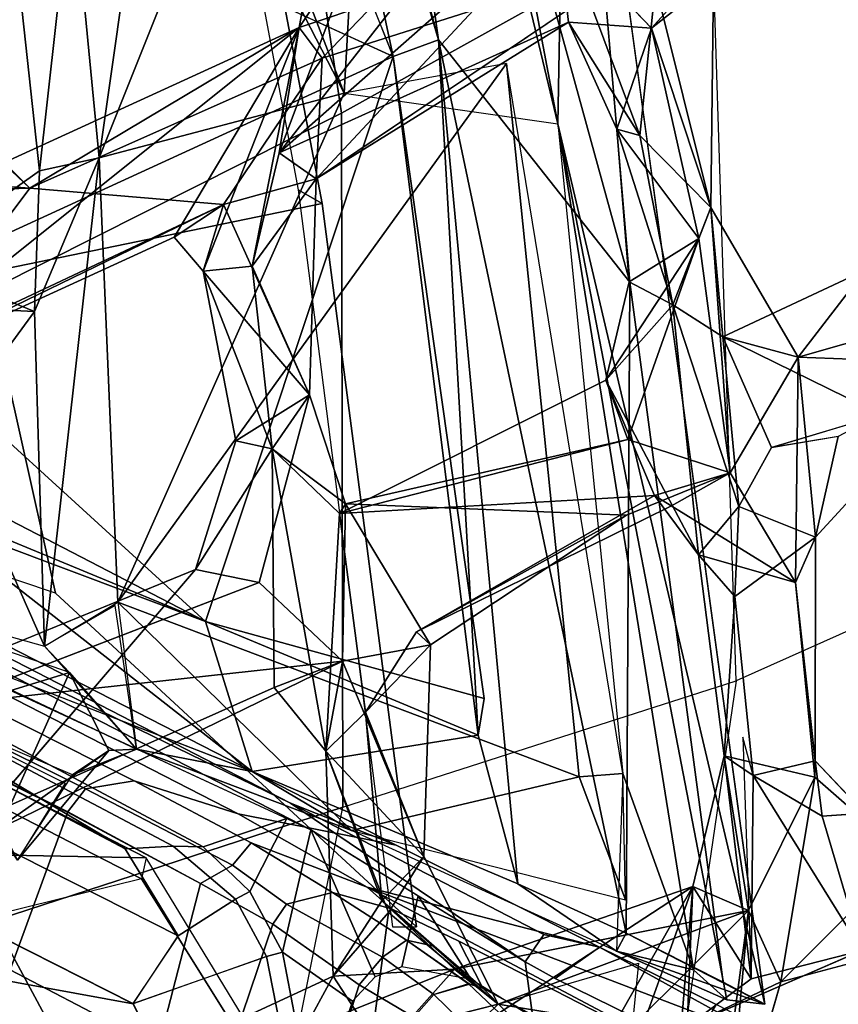
# Model space of a CAD drawing. Units: inches. Extents: x -2 to 147, y -6 to 163.
# Drawn here: x 52 to 53, y 32 to 33 of the extents above; entities that cross this region are included whole.
import ezdxf

# ---------------------------------------------------------------- set-up
doc = ezdxf.new("R2010")
doc.units = ezdxf.units.IN
doc.header["$MEASUREMENT"] = 0
for name, color, linetype in [('SEAT-BACK', 5, 'Continuous'), ('SEAT-BACKFABRIC', 5, 'Continuous'), ('SEAT-BASE', 5, 'Continuous'), ('SEAT-FRAME', 5, 'Continuous')]:
    doc.layers.add(name, color=color, linetype=linetype)

# ---------------------------------------------------------------- blocks, each defined once
blk = doc.blocks.new('1MIRRA2_ARMS_ADJLUMBAR_BFLY_0T')
at = {"layer": 'SEAT-BACK'}
for points in [[(-9.8123, -1.9521, 36.6167), (-9.8123, -1.9521, 36.6167), (-9.9935, -2.1324, 37.2809), (-9.9333, -1.6833, 36.9623)], [(-9.9556, -1.7134, 37.0501), (-9.9556, -1.7134, 37.0501), (-9.9333, -1.6833, 36.9623), (-9.9935, -2.1324, 37.2809)], [(-10.0437, -2.0212, 37.3435), (-10.0437, -2.0212, 37.3435), (-9.9556, -1.7134, 37.0501), (-9.9935, -2.1324, 37.2809)], [(-8.9254, -1.7758, 33.7895), (-8.9254, -1.7758, 33.7895), (-8.7399, -1.713, 33.1811), (-8.77, -2.045, 33.3914)], [(-8.7393, -2.042, 16.7231), (-8.7393, -2.042, 16.7231), (-9.1323, -1.7609, 16.9567), (-8.921, -1.88, 16.7875)], [(-9.1323, -1.7609, 16.9567), (-9.1323, -1.7609, 16.9567), (-8.7393, -2.042, 16.7231), (-8.593, -1.9377, 17.0659)], [(-9.9067, -2.1703, 37.4049), (-9.9067, -2.1703, 37.4049), (-9.2927, -1.7693, 35.2736), (-9.7501, -1.8946, 36.6675)], [(-9.2927, -1.7693, 35.2736), (-9.2927, -1.7693, 35.2736), (-9.9067, -2.1703, 37.4049), (-9.5353, -2.0412, 35.9228)], [(-9.6032, -1.9868, 35.9167), (-9.6032, -1.9868, 35.9167), (-9.8123, -1.9521, 36.6167), (-9.3791, -1.7687, 35.2207)], [(-9.6032, -1.9868, 35.9167), (-9.6032, -1.9868, 35.9167), (-9.3791, -1.7687, 35.2207), (-9.4068, -1.9369, 35.2902)], [(-9.2927, -1.7693, 35.2736), (-9.2927, -1.7693, 35.2736), (-9.5353, -2.0412, 35.9228), (-9.3009, -1.947, 35.3229)], [(-8.7646, -1.891, 33.6114), (-8.7646, -1.891, 33.6114), (-8.9254, -1.7758, 33.7895), (-8.82, -2.0213, 33.4941)], [(-8.77, -2.045, 33.3914), (-8.77, -2.045, 33.3914), (-8.82, -2.0213, 33.4941), (-8.9254, -1.7758, 33.7895)], [(-9.4068, -1.9369, 35.2902), (-9.4068, -1.9369, 35.2902), (-8.8448, -1.7987, 33.8113), (-9.3461, -2.03, 35.45)], [(-8.8448, -1.7987, 33.8113), (-8.8448, -1.7987, 33.8113), (-9.3009, -1.947, 35.3229), (-9.3461, -2.03, 35.45)], [(-8.5328, -1.8055, 16.6887), (-8.5328, -1.8055, 16.6887), (-8.7393, -2.042, 16.7231), (-8.921, -1.88, 16.7875)], [(-9.7874, -1.8373, 36.8487), (-9.7874, -1.8373, 36.8487), (-9.9067, -2.1703, 37.4049), (-9.7501, -1.8946, 36.6675)], [(-9.9067, -2.1703, 37.4049), (-9.9067, -2.1703, 37.4049), (-9.7874, -1.8373, 36.8487), (-9.879, -1.8387, 37.161)], [(-9.879, -1.8387, 37.161), (-9.879, -1.8387, 37.161), (-9.898, -1.9519, 37.2825), (-9.9067, -2.1703, 37.4049)], [(-9.4068, -1.9369, 35.2902), (-9.4068, -1.9369, 35.2902), (-9.4321, -2.1295, 35.4676), (-9.6032, -1.9868, 35.9167)], [(-9.3009, -1.947, 35.3229), (-9.3009, -1.947, 35.3229), (-9.5353, -2.0412, 35.9228), (-9.3461, -2.03, 35.45)], [(-9.4068, -1.9369, 35.2902), (-9.4068, -1.9369, 35.2902), (-9.3461, -2.03, 35.45), (-9.4321, -2.1295, 35.4676)], [(-10.1702, -2.0704, 38.3166), (-10.1702, -2.0704, 38.3166), (-9.9977, -2.026, 37.7116), (-9.898, -1.9519, 37.2825)], [(-9.9067, -2.1703, 37.4049), (-9.9067, -2.1703, 37.4049), (-9.898, -1.9519, 37.2825), (-9.9977, -2.026, 37.7116)], [(-9.6032, -1.9868, 35.9167), (-9.6032, -1.9868, 35.9167), (-9.9935, -2.1324, 37.2809), (-9.8123, -1.9521, 36.6167)], [(-9.8219, -2.0506, 36.6393), (-9.8219, -2.0506, 36.6393), (-9.8123, -1.9521, 36.6167), (-9.6032, -1.9868, 35.9167)], [(-10.0189, -1.9864, 15.6541), (-10.0189, -1.9864, 15.6541), (-9.7121, -4.2369, 16.0076), (-9.6964, -3.3593, 16.0008)], [(-9.9596, -1.9932, 15.7115), (-9.9596, -1.9932, 15.7115), (-10.0189, -1.9864, 15.6541), (-9.6964, -3.3593, 16.0008)], [(-10.0189, -1.9864, 15.6541), (-10.0189, -1.9864, 15.6541), (-9.7876, -2.069, 15.8394), (-9.8026, -2.0975, 15.4829)], [(-9.7876, -2.069, 15.8394), (-9.7876, -2.069, 15.8394), (-10.0189, -1.9864, 15.6541), (-9.9596, -1.9932, 15.7115)], [(-9.8026, -2.0975, 15.4829), (-9.8026, -2.0975, 15.4829), (-9.954, -2.0208, 15.5075), (-10.0189, -1.9864, 15.6541)], [(-9.9935, -2.1324, 37.2809), (-9.9935, -2.1324, 37.2809), (-9.6032, -1.9868, 35.9167), (-9.5353, -2.0412, 35.9228)], [(-9.9596, -1.9932, 15.7115), (-9.9596, -1.9932, 15.7115), (-9.6964, -3.3593, 16.0008), (-9.9077, -2.0402, 15.8029)], [(-9.7876, -2.069, 15.8394), (-9.7876, -2.069, 15.8394), (-9.9596, -1.9932, 15.7115), (-9.9077, -2.0402, 15.8029)], [(-9.4219, -2.1477, 35.6894), (-9.4219, -2.1477, 35.6894), (-9.6032, -1.9868, 35.9167), (-9.4873, -2.217, 35.5532)], [(-9.4321, -2.1295, 35.4676), (-9.4321, -2.1295, 35.4676), (-9.4873, -2.217, 35.5532), (-9.6032, -1.9868, 35.9167)], [(-9.4219, -2.1477, 35.6894), (-9.4219, -2.1477, 35.6894), (-9.5353, -2.0412, 35.9228), (-9.6032, -1.9868, 35.9167)], [(-10.3802, -2.111, 38.4148), (-10.3802, -2.111, 38.4148), (-10.0437, -2.0212, 37.3435), (-10.239, -2.2164, 38.0166)], [(-10.239, -2.2164, 38.0166), (-10.239, -2.2164, 38.0166), (-10.0437, -2.0212, 37.3435), (-10.097, -2.3403, 37.5774)], [(-10.1702, -2.0704, 38.3166), (-10.1702, -2.0704, 38.3166), (-10.0009, -2.3429, 37.8009), (-9.9977, -2.026, 37.7116)], [(-10.0437, -2.0212, 37.3435), (-10.0437, -2.0212, 37.3435), (-9.9935, -2.1324, 37.2809), (-10.097, -2.3403, 37.5774)], [(-9.9555, -2.3738, 37.5776), (-9.9555, -2.3738, 37.5776), (-9.9977, -2.026, 37.7116), (-10.0009, -2.3429, 37.8009)], [(-10.0009, -2.3429, 37.8009), (-10.0009, -2.3429, 37.8009), (-9.9849, -2.4027, 37.7552), (-9.9977, -2.026, 37.7116)], [(-9.9067, -2.1703, 37.4049), (-9.9067, -2.1703, 37.4049), (-9.9977, -2.026, 37.7116), (-9.9555, -2.3738, 37.5776)], [(-9.8086, -3.1124, 15.584), (-9.8086, -3.1124, 15.584), (-9.954, -2.0208, 15.5075), (-9.8026, -2.0975, 15.4829)], [(-9.5353, -2.0412, 35.9228), (-9.5353, -2.0412, 35.9228), (-9.9067, -2.1703, 37.4049), (-9.9935, -2.1324, 37.2809)], [(-9.6964, -3.3593, 16.0008), (-9.6964, -3.3593, 16.0008), (-9.7974, -2.3464, 15.8612), (-9.9077, -2.0402, 15.8029)], [(-9.7876, -2.069, 15.8394), (-9.7876, -2.069, 15.8394), (-9.9077, -2.0402, 15.8029), (-9.7974, -2.3464, 15.8612)], [(-9.3461, -2.03, 35.45), (-9.3461, -2.03, 35.45), (-9.5353, -2.0412, 35.9228), (-9.4219, -2.1477, 35.6894)], [(-9.3461, -2.03, 35.45), (-9.3461, -2.03, 35.45), (-9.3343, -2.3809, 35.463), (-9.4321, -2.1295, 35.4676)], [(-9.4219, -2.1477, 35.6894), (-9.4219, -2.1477, 35.6894), (-9.3343, -2.3809, 35.463), (-9.3461, -2.03, 35.45)], [(-10.1083, -2.2795, 38.0323), (-10.1083, -2.2795, 38.0323), (-10.1702, -2.0704, 38.3166), (-10.2118, -2.2872, 38.5299)], [(-10.1083, -2.2795, 38.0323), (-10.1083, -2.2795, 38.0323), (-10.0009, -2.3429, 37.8009), (-10.1702, -2.0704, 38.3166)], [(-9.8026, -2.0975, 15.4829), (-9.8026, -2.0975, 15.4829), (-9.7876, -2.069, 15.8394), (-9.6336, -2.174, 15.6016)], [(-9.8086, -3.1124, 15.584), (-9.8086, -3.1124, 15.584), (-9.8026, -2.0975, 15.4829), (-9.5099, -3.4903, 15.6849)], [(-9.6336, -2.174, 15.6016), (-9.6336, -2.174, 15.6016), (-9.5099, -3.4903, 15.6849), (-9.8026, -2.0975, 15.4829)], [(-10.097, -2.3403, 37.5774), (-10.097, -2.3403, 37.5774), (-9.9935, -2.1324, 37.2809), (-9.9555, -2.3738, 37.5776)], [(-9.9067, -2.1703, 37.4049), (-9.9067, -2.1703, 37.4049), (-9.9555, -2.3738, 37.5776), (-9.9935, -2.1324, 37.2809)], [(-9.4873, -2.217, 35.5532), (-9.4873, -2.217, 35.5532), (-9.4321, -2.1295, 35.4676), (-9.3343, -2.3809, 35.463)], [(-9.3965, -2.4417, 35.6738), (-9.3965, -2.4417, 35.6738), (-9.4219, -2.1477, 35.6894), (-9.4873, -2.217, 35.5532)], [(-9.3965, -2.4417, 35.6738), (-9.3965, -2.4417, 35.6738), (-9.3343, -2.3809, 35.463), (-9.4219, -2.1477, 35.6894)], [(-9.8018, -2.1495, 15.8618), (-9.8018, -2.1495, 15.8618), (-9.7974, -2.3464, 15.8612), (-9.7294, -2.3408, 15.9132)], [(-9.7294, -2.3408, 15.9132), (-9.7294, -2.3408, 15.9132), (-9.3745, -2.2576, 16.287), (-9.8018, -2.1495, 15.8618)], [(-9.5099, -3.4903, 15.6849), (-9.5099, -3.4903, 15.6849), (-9.6336, -2.174, 15.6016), (-9.572, -2.4062, 15.6689)], [(-9.572, -2.4062, 15.6689), (-9.572, -2.4062, 15.6689), (-9.6336, -2.174, 15.6016), (-9.2196, -2.3495, 16.0297)], [(-10.0976, -2.3659, 37.779), (-10.0976, -2.3659, 37.779), (-10.239, -2.2164, 38.0166), (-10.097, -2.3403, 37.5774)], [(-9.4978, -2.5467, 35.7045), (-9.4978, -2.5467, 35.7045), (-9.4873, -2.217, 35.5532), (-9.3607, -2.5212, 35.2535)], [(-9.3965, -2.4417, 35.6738), (-9.3965, -2.4417, 35.6738), (-9.4873, -2.217, 35.5532), (-9.4978, -2.5467, 35.7045)], [(-9.4873, -2.217, 35.5532), (-9.4873, -2.217, 35.5532), (-9.3343, -2.3809, 35.463), (-9.3607, -2.5212, 35.2535)], [(-8.9961, -2.3821, 16.7923), (-8.9961, -2.3821, 16.7923), (-8.8276, -2.263, 16.9096), (-8.8536, -2.2113, 16.7831)], [(-8.9961, -2.3821, 16.7923), (-8.9961, -2.3821, 16.7923), (-8.8536, -2.2113, 16.7831), (-8.9397, -2.3443, 16.784)], [(-8.9282, -2.3314, 16.7866), (-8.9282, -2.3314, 16.7866), (-8.8536, -2.2113, 16.7831), (-8.6918, -2.4494, 16.8609)], [(-9.0101, -2.6136, 16.7674), (-9.0101, -2.6136, 16.7674), (-9.3745, -2.2576, 16.287), (-9.7294, -2.3408, 15.9132)], [(-9.3745, -2.2576, 16.287), (-9.3745, -2.2576, 16.287), (-9.0391, -2.384, 16.7249), (-9.2196, -2.3495, 16.0297)], [(-9.3745, -2.2576, 16.287), (-9.3745, -2.2576, 16.287), (-9.0101, -2.6136, 16.7674), (-9.0391, -2.384, 16.7249)], [(-8.733, -2.4527, 33.3644), (-8.733, -2.4527, 33.3644), (-9.3607, -2.5212, 35.2535), (-8.8395, -2.2675, 33.6071)], [(-8.8276, -2.263, 16.9096), (-8.8276, -2.263, 16.9096), (-8.9961, -2.3821, 16.7923), (-8.935, -2.5036, 16.9062)], [(-8.935, -2.5036, 16.9062), (-8.935, -2.5036, 16.9062), (-8.423, -2.3468, 17.483), (-8.8276, -2.263, 16.9096)], [(-10.0009, -2.3429, 37.8009), (-10.0009, -2.3429, 37.8009), (-10.1083, -2.2795, 38.0323), (-10.0976, -2.3659, 37.779)], [(-9.131, -2.6642, 34.9273), (-9.131, -2.6642, 34.9273), (-8.652, -2.4682, 33.3699), (-8.7998, -2.2781, 33.7381)], [(-10.0976, -2.3659, 37.779), (-10.0976, -2.3659, 37.779), (-10.097, -2.3403, 37.5774), (-10.0667, -2.6443, 37.5734)], [(-9.9555, -2.3738, 37.5776), (-9.9555, -2.3738, 37.5776), (-10.0009, -2.3429, 37.8009), (-9.9724, -2.6222, 37.7394)], [(-9.7294, -2.3408, 15.9132), (-9.7294, -2.3408, 15.9132), (-9.7974, -2.3464, 15.8612), (-9.6164, -3.4534, 16.0405)], [(-9.7294, -2.3408, 15.9132), (-9.7294, -2.3408, 15.9132), (-9.6164, -3.4534, 16.0405), (-9.0101, -2.6136, 16.7674)], [(-8.9397, -2.3443, 16.784), (-8.9397, -2.3443, 16.784), (-9.0391, -2.384, 16.7249), (-8.9961, -2.3821, 16.7923)], [(-8.4728, -2.6635, 17.545), (-8.4728, -2.6635, 17.545), (-8.423, -2.3468, 17.483), (-8.935, -2.5036, 16.9062)], [(-9.147, -2.5832, 16.1142), (-9.147, -2.5832, 16.1142), (-9.572, -2.4062, 15.6689), (-9.2196, -2.3495, 16.0297)], [(-8.7249, -2.5414, 16.7086), (-8.7249, -2.5414, 16.7086), (-8.7118, -2.7463, 16.7066), (-9.2196, -2.3495, 16.0297)], [(-9.147, -2.5832, 16.1142), (-9.147, -2.5832, 16.1142), (-9.2196, -2.3495, 16.0297), (-8.7118, -2.7463, 16.7066)], [(-10.0979, -2.7147, 37.7143), (-10.0979, -2.7147, 37.7143), (-10.0976, -2.3659, 37.779), (-10.0667, -2.6443, 37.5734)], [(-9.9157, -2.6873, 37.5198), (-9.9157, -2.6873, 37.5198), (-9.9555, -2.3738, 37.5776), (-9.9724, -2.6222, 37.7394)], [(-9.3343, -2.3809, 35.463), (-9.3343, -2.3809, 35.463), (-9.3965, -2.4417, 35.6738), (-9.3557, -2.7517, 35.5497)], [(-9.3343, -2.3809, 35.463), (-9.3343, -2.3809, 35.463), (-9.254, -2.4802, 35.2236), (-9.3607, -2.5212, 35.2535)], [(-9.2507, -2.8525, 35.3145), (-9.2507, -2.8525, 35.3145), (-9.3343, -2.3809, 35.463), (-9.3557, -2.7517, 35.5497)], [(-9.254, -2.4802, 35.2236), (-9.254, -2.4802, 35.2236), (-9.3343, -2.3809, 35.463), (-9.2507, -2.8525, 35.3145)], [(-9.0391, -2.384, 16.7249), (-9.0391, -2.384, 16.7249), (-8.935, -2.5036, 16.9062), (-8.9961, -2.3821, 16.7923)], [(-8.8958, -2.5446, 16.9465), (-8.8958, -2.5446, 16.9465), (-9.0391, -2.384, 16.7249), (-9.0059, -2.6083, 16.7896)], [(-8.8958, -2.5446, 16.9465), (-8.8958, -2.5446, 16.9465), (-8.935, -2.5036, 16.9062), (-9.0391, -2.384, 16.7249)], [(-9.147, -2.5832, 16.1142), (-9.147, -2.5832, 16.1142), (-9.5815, -2.4633, 15.7223), (-9.572, -2.4062, 15.6689)], [(-9.5815, -2.4633, 15.7223), (-9.5815, -2.4633, 15.7223), (-9.4392, -3.4642, 15.8836), (-9.572, -2.4062, 15.6689)], [(-9.572, -2.4062, 15.6689), (-9.572, -2.4062, 15.6689), (-9.4392, -3.4642, 15.8836), (-9.5099, -3.4903, 15.6849)], [(-9.4978, -2.5467, 35.7045), (-9.4978, -2.5467, 35.7045), (-9.4758, -2.5669, 35.8744), (-9.3965, -2.4417, 35.6738)], [(-8.733, -2.4527, 33.3644), (-8.733, -2.4527, 33.3644), (-9.2304, -2.6442, 34.8981), (-9.3607, -2.5212, 35.2535)], [(-9.4392, -3.4642, 15.8836), (-9.4392, -3.4642, 15.8836), (-9.5815, -2.4633, 15.7223), (-9.147, -2.5832, 16.1142)], [(-9.365, -2.7667, 35.338), (-9.365, -2.7667, 35.338), (-9.4978, -2.5467, 35.7045), (-9.3607, -2.5212, 35.2535)], [(-9.8031, -2.749, 36.7729), (-9.8031, -2.749, 36.7729), (-9.4978, -2.5467, 35.7045), (-9.365, -2.7667, 35.338)], [(-9.4758, -2.5669, 35.8744), (-9.4758, -2.5669, 35.8744), (-9.4978, -2.5467, 35.7045), (-9.8031, -2.749, 36.7729)], [(-9.0101, -2.6136, 16.7674), (-9.0101, -2.6136, 16.7674), (-8.981, -3.3062, 16.8491), (-8.8958, -2.5446, 16.9465)], [(-8.8958, -2.5446, 16.9465), (-8.8958, -2.5446, 16.9465), (-8.981, -3.3062, 16.8491), (-8.88, -3.0665, 16.9833)], [(-8.8958, -2.5446, 16.9465), (-8.8958, -2.5446, 16.9465), (-8.7454, -2.8834, 17.1881), (-8.4728, -2.6635, 17.545)], [(-8.7454, -2.8834, 17.1881), (-8.7454, -2.8834, 17.1881), (-8.8958, -2.5446, 16.9465), (-8.88, -3.0665, 16.9833)], [(-8.6023, -3.0801, 17.0251), (-8.6023, -3.0801, 17.0251), (-9.4392, -3.4642, 15.8836), (-9.147, -2.5832, 16.1142)], [(-9.147, -2.5832, 16.1142), (-9.147, -2.5832, 16.1142), (-8.7584, -2.7845, 16.75), (-8.6023, -3.0801, 17.0251)], [(-9.147, -2.5832, 16.1142), (-9.147, -2.5832, 16.1142), (-8.7649, -2.7413, 16.734), (-8.7584, -2.7845, 16.75)], [(-8.7118, -2.7463, 16.7066), (-8.7118, -2.7463, 16.7066), (-8.7649, -2.7413, 16.734), (-9.147, -2.5832, 16.1142)], [(-9.9724, -2.6222, 37.7394), (-9.9724, -2.6222, 37.7394), (-10.0979, -2.7147, 37.7143), (-9.9783, -2.7627, 37.8076)], [(-9.9783, -2.7627, 37.8076), (-9.9783, -2.7627, 37.8076), (-9.9157, -2.6873, 37.5198), (-9.9724, -2.6222, 37.7394)], [(-9.6164, -3.4534, 16.0405), (-9.6164, -3.4534, 16.0405), (-9.3632, -3.4069, 16.3074), (-9.0101, -2.6136, 16.7674)], [(-9.0101, -2.6136, 16.7674), (-9.0101, -2.6136, 16.7674), (-9.3632, -3.4069, 16.3074), (-8.981, -3.3062, 16.8491)], [(-10.0707, -2.9955, 37.6889), (-10.0707, -2.9955, 37.6889), (-10.0979, -2.7147, 37.7143), (-10.0667, -2.6443, 37.5734)], [(-10.0707, -2.9955, 37.6889), (-10.0707, -2.9955, 37.6889), (-10.0667, -2.6443, 37.5734), (-9.9649, -2.815, 37.3161)], [(-9.9157, -2.6873, 37.5198), (-9.9157, -2.6873, 37.5198), (-9.847, -2.7799, 37.2797), (-10.0667, -2.6443, 37.5734)], [(-9.847, -2.7799, 37.2797), (-9.847, -2.7799, 37.2797), (-9.9649, -2.815, 37.3161), (-10.0667, -2.6443, 37.5734)], [(-9.1942, -2.8649, 35.1393), (-9.1942, -2.8649, 35.1393), (-9.131, -2.6642, 34.9273), (-9.2507, -2.8525, 35.3145)], [(-9.9783, -2.7627, 37.8076), (-9.9783, -2.7627, 37.8076), (-9.8753, -3.0768, 37.5247), (-9.9157, -2.6873, 37.5198)], [(-9.7709, -2.9597, 37.0934), (-9.7709, -2.9597, 37.0934), (-9.9157, -2.6873, 37.5198), (-9.8753, -3.0768, 37.5247)], [(-9.7709, -2.9597, 37.0934), (-9.7709, -2.9597, 37.0934), (-9.847, -2.7799, 37.2797), (-9.9157, -2.6873, 37.5198)], [(-10.3466, -2.9848, 38.5506), (-10.3466, -2.9848, 38.5506), (-10.1332, -2.8717, 37.9557), (-10.0979, -2.7147, 37.7143)], [(-10.0979, -2.7147, 37.7143), (-10.0979, -2.7147, 37.7143), (-10.0707, -2.9955, 37.6889), (-10.3466, -2.9848, 38.5506)], [(-9.9537, -3.0273, 37.78), (-9.9537, -3.0273, 37.78), (-9.9783, -2.7627, 37.8076), (-10.0296, -2.8547, 37.9866)], [(-9.8753, -3.0768, 37.5247), (-9.8753, -3.0768, 37.5247), (-9.9783, -2.7627, 37.8076), (-9.9537, -3.0273, 37.78)], [(-9.7709, -2.9597, 37.0934), (-9.7709, -2.9597, 37.0934), (-9.3557, -2.7517, 35.5497), (-9.847, -2.7799, 37.2797)], [(-9.3557, -2.7517, 35.5497), (-9.3557, -2.7517, 35.5497), (-9.8054, -2.8668, 36.7907), (-9.365, -2.7667, 35.338)], [(-9.8054, -2.8668, 36.7907), (-9.8054, -2.8668, 36.7907), (-9.3557, -2.7517, 35.5497), (-9.7709, -2.9597, 37.0934)], [(-9.2507, -2.8525, 35.3145), (-9.2507, -2.8525, 35.3145), (-9.3557, -2.7517, 35.5497), (-9.365, -2.7667, 35.338)], [(-9.2507, -2.8525, 35.3145), (-9.2507, -2.8525, 35.3145), (-9.365, -2.7667, 35.338), (-9.3089, -2.9369, 35.18)], [(-9.9649, -2.815, 37.3161), (-9.9649, -2.815, 37.3161), (-9.935, -3.2286, 37.3607), (-10.0707, -2.9955, 37.6889)], [(-9.9649, -2.815, 37.3161), (-9.9649, -2.815, 37.3161), (-9.8054, -2.8668, 36.7907), (-9.916, -3.1802, 37.2772)], [(-9.935, -3.2286, 37.3607), (-9.935, -3.2286, 37.3607), (-9.9649, -2.815, 37.3161), (-9.916, -3.1802, 37.2772)], [(-9.9537, -3.0273, 37.78), (-9.9537, -3.0273, 37.78), (-10.0296, -2.8547, 37.9866), (-10.2002, -2.9059, 38.5729)], [(-9.3089, -2.9369, 35.18), (-9.3089, -2.9369, 35.18), (-9.2197, -3.1373, 35.3031), (-9.2507, -2.8525, 35.3145)], [(-9.2197, -3.1373, 35.3031), (-9.2197, -3.1373, 35.3031), (-9.1432, -3.1296, 35.0627), (-9.2507, -2.8525, 35.3145)], [(-9.1432, -3.1296, 35.0627), (-9.1432, -3.1296, 35.0627), (-9.1942, -2.8649, 35.1393), (-9.2507, -2.8525, 35.3145)], [(-9.916, -3.1802, 37.2772), (-9.916, -3.1802, 37.2772), (-9.8054, -2.8668, 36.7907), (-9.7709, -2.9597, 37.0934)], [(-9.1432, -3.1296, 35.0627), (-9.1432, -3.1296, 35.0627), (-9.3089, -2.9369, 35.18), (-9.1942, -2.8649, 35.1393)], [(-8.88, -3.0665, 16.9833), (-8.88, -3.0665, 16.9833), (-8.6023, -3.0801, 17.0251), (-8.7454, -2.8834, 17.1881)], [(-10.1755, -3.1311, 38.6524), (-10.1755, -3.1311, 38.6524), (-9.9537, -3.0273, 37.78), (-10.2002, -2.9059, 38.5729)], [(-9.1748, -3.2333, 34.8729), (-9.1748, -3.2333, 34.8729), (-9.3193, -3.2736, 35.3335), (-9.3089, -2.9369, 35.18)], [(-9.3089, -2.9369, 35.18), (-9.3089, -2.9369, 35.18), (-9.3193, -3.2736, 35.3335), (-9.2197, -3.1373, 35.3031)], [(-9.1432, -3.1296, 35.0627), (-9.1432, -3.1296, 35.0627), (-9.1748, -3.2333, 34.8729), (-9.3089, -2.9369, 35.18)], [(-9.7709, -2.9597, 37.0934), (-9.7709, -2.9597, 37.0934), (-9.8073, -3.113, 37.2275), (-9.916, -3.1802, 37.2772)], [(-9.8073, -3.113, 37.2275), (-9.8073, -3.113, 37.2275), (-9.7709, -2.9597, 37.0934), (-9.8753, -3.0768, 37.5247)], [(-8.5955, -2.9524, 33.3296), (-8.5955, -2.9524, 33.3296), (-9.2927, -3.5093, 35.5966), (-8.7365, -3.255, 33.9098)], [(-9.2927, -3.5093, 35.5966), (-9.2927, -3.5093, 35.5966), (-8.5955, -2.9524, 33.3296), (-9.0982, -3.1824, 34.8868)], [(-8.5955, -2.9524, 33.3296), (-8.5955, -2.9524, 33.3296), (-8.6778, -2.9998, 33.294), (-9.1748, -3.2333, 34.8729)], [(-8.5955, -2.9524, 33.3296), (-8.5955, -2.9524, 33.3296), (-9.1748, -3.2333, 34.8729), (-9.0982, -3.1824, 34.8868)], [(-10.0707, -2.9955, 37.6889), (-10.0707, -2.9955, 37.6889), (-10.3595, -3.0776, 38.5958), (-10.3466, -2.9848, 38.5506)], [(-10.0707, -2.9955, 37.6889), (-10.0707, -2.9955, 37.6889), (-10.1755, -3.1311, 38.6524), (-10.3595, -3.0776, 38.5958)], [(-10.1755, -3.1311, 38.6524), (-10.1755, -3.1311, 38.6524), (-10.0707, -2.9955, 37.6889), (-9.9537, -3.0273, 37.78)], [(-9.935, -3.2286, 37.3607), (-9.935, -3.2286, 37.3607), (-9.9537, -3.0273, 37.78), (-10.0707, -2.9955, 37.6889)], [(-8.6778, -2.9998, 33.294), (-8.6778, -2.9998, 33.294), (-8.873, -3.2588, 34.031), (-9.1748, -3.2333, 34.8729)], [(-8.873, -3.2588, 34.031), (-8.873, -3.2588, 34.031), (-8.6778, -2.9998, 33.294), (-8.7655, -3.2668, 33.6317)], [(-9.935, -3.2286, 37.3607), (-9.935, -3.2286, 37.3607), (-9.8753, -3.0768, 37.5247), (-9.9537, -3.0273, 37.78)], [(-8.981, -3.3062, 16.8491), (-8.981, -3.3062, 16.8491), (-8.8878, -3.286, 17.0022), (-8.88, -3.0665, 16.9833)], [(-8.88, -3.0665, 16.9833), (-8.88, -3.0665, 16.9833), (-8.8878, -3.286, 17.0022), (-8.689, -3.1447, 17.0226)], [(-8.88, -3.0665, 16.9833), (-8.88, -3.0665, 16.9833), (-8.689, -3.1447, 17.0226), (-8.6023, -3.0801, 17.0251)], [(-9.8753, -3.0768, 37.5247), (-9.8753, -3.0768, 37.5247), (-9.935, -3.2286, 37.3607), (-9.8241, -3.3412, 37.4032)], [(-9.7883, -3.3511, 37.2385), (-9.7883, -3.3511, 37.2385), (-9.8753, -3.0768, 37.5247), (-9.8241, -3.3412, 37.4032)], [(-9.8753, -3.0768, 37.5247), (-9.8753, -3.0768, 37.5247), (-9.7883, -3.3511, 37.2385), (-9.8073, -3.113, 37.2275)], [(-8.6023, -3.0801, 17.0251), (-8.6023, -3.0801, 17.0251), (-8.823, -3.7466, 16.7033), (-9.4392, -3.4642, 15.8836)], [(-9.916, -3.1802, 37.2772), (-9.916, -3.1802, 37.2772), (-9.8073, -3.113, 37.2275), (-9.7883, -3.3511, 37.2385)], [(-9.7121, -4.2369, 16.0076), (-9.7121, -4.2369, 16.0076), (-9.8086, -3.1124, 15.584), (-9.3039, -4.9489, 16.0107)], [(-9.8086, -3.1124, 15.584), (-9.8086, -3.1124, 15.584), (-9.5099, -3.4903, 15.6849), (-9.3039, -4.9489, 16.0107)], [(-9.2927, -3.5093, 35.5966), (-9.2927, -3.5093, 35.5966), (-9.0982, -3.1824, 34.8868), (-9.1432, -3.1296, 35.0627)], [(-9.2927, -3.5093, 35.5966), (-9.2927, -3.5093, 35.5966), (-9.1432, -3.1296, 35.0627), (-9.2197, -3.1373, 35.3031)], [(-9.1432, -3.1296, 35.0627), (-9.1432, -3.1296, 35.0627), (-9.0982, -3.1824, 34.8868), (-9.1748, -3.2333, 34.8729)], [(-9.2617, -3.3142, 35.5368), (-9.2617, -3.3142, 35.5368), (-9.2197, -3.1373, 35.3031), (-9.3193, -3.2736, 35.3335)], [(-9.2197, -3.1373, 35.3031), (-9.2197, -3.1373, 35.3031), (-9.2617, -3.3142, 35.5368), (-9.2927, -3.5093, 35.5966)], [(-8.8878, -3.286, 17.0022), (-8.8878, -3.286, 17.0022), (-8.8284, -3.8359, 17.1549), (-8.689, -3.1447, 17.0226)], [(-9.8424, -3.5082, 37.1247), (-9.8424, -3.5082, 37.1247), (-9.935, -3.2286, 37.3607), (-9.916, -3.1802, 37.2772)], [(-9.8424, -3.5082, 37.1247), (-9.8424, -3.5082, 37.1247), (-9.916, -3.1802, 37.2772), (-9.7883, -3.3511, 37.2385)], [(-9.935, -3.2286, 37.3607), (-9.935, -3.2286, 37.3607), (-9.9389, -3.585, 37.4805), (-9.8484, -3.5755, 37.5349)], [(-9.9389, -3.585, 37.4805), (-9.9389, -3.585, 37.4805), (-9.935, -3.2286, 37.3607), (-9.8424, -3.5082, 37.1247)], [(-9.8241, -3.3412, 37.4032), (-9.8241, -3.3412, 37.4032), (-9.935, -3.2286, 37.3607), (-9.8484, -3.5755, 37.5349)], [(-9.3288, -3.4617, 35.4435), (-9.3288, -3.4617, 35.4435), (-9.3193, -3.2736, 35.3335), (-9.1748, -3.2333, 34.8729)], [(-9.1748, -3.2333, 34.8729), (-9.1748, -3.2333, 34.8729), (-8.873, -3.2588, 34.031), (-9.3288, -3.4617, 35.4435)], [(-8.873, -3.2588, 34.031), (-8.873, -3.2588, 34.031), (-9.2927, -3.5093, 35.5966), (-9.3288, -3.4617, 35.4435)], [(-8.7365, -3.255, 33.9098), (-8.7365, -3.255, 33.9098), (-9.2927, -3.5093, 35.5966), (-8.873, -3.2588, 34.031)], [(-8.7027, -3.4195, 33.8014), (-8.7027, -3.4195, 33.8014), (-8.7365, -3.255, 33.9098), (-8.873, -3.2588, 34.031)], [(-8.7027, -3.4195, 33.8014), (-8.7027, -3.4195, 33.8014), (-8.873, -3.2588, 34.031), (-8.7796, -3.3512, 33.7673)], [(-8.7796, -3.3512, 33.7673), (-8.7796, -3.3512, 33.7673), (-8.873, -3.2588, 34.031), (-8.7655, -3.2668, 33.6317)], [(-9.3193, -3.2736, 35.3335), (-9.3193, -3.2736, 35.3335), (-9.5645, -3.5366, 36.1742), (-9.7743, -3.5795, 36.8943)], [(-9.2617, -3.3142, 35.5368), (-9.2617, -3.3142, 35.5368), (-9.3193, -3.2736, 35.3335), (-9.713, -3.518, 36.9747)], [(-9.5645, -3.5366, 36.1742), (-9.5645, -3.5366, 36.1742), (-9.3193, -3.2736, 35.3335), (-9.3288, -3.4617, 35.4435)], [(-8.981, -3.3062, 16.8491), (-8.981, -3.3062, 16.8491), (-8.9388, -3.743, 16.9736), (-8.8878, -3.286, 17.0022)], [(-8.8284, -3.8359, 17.1549), (-8.8284, -3.8359, 17.1549), (-8.8878, -3.286, 17.0022), (-8.9388, -3.743, 16.9736)], [(-9.6927, -3.6932, 37.0942), (-9.6927, -3.6932, 37.0942), (-9.2617, -3.3142, 35.5368), (-9.713, -3.518, 36.9747)], [(-9.6927, -3.6932, 37.0942), (-9.6927, -3.6932, 37.0942), (-9.4825, -3.5969, 36.2097), (-9.2617, -3.3142, 35.5368)], [(-9.4825, -3.5969, 36.2097), (-9.4825, -3.5969, 36.2097), (-9.3884, -3.6534, 36.0013), (-9.2617, -3.3142, 35.5368)], [(-9.3884, -3.6534, 36.0013), (-9.3884, -3.6534, 36.0013), (-9.2927, -3.5093, 35.5966), (-9.2617, -3.3142, 35.5368)], [(-9.1709, -3.7805, 16.5725), (-9.1709, -3.7805, 16.5725), (-8.981, -3.3062, 16.8491), (-9.3632, -3.4069, 16.3074)], [(-9.0382, -3.7073, 16.7734), (-9.0382, -3.7073, 16.7734), (-8.981, -3.3062, 16.8491), (-9.1709, -3.7805, 16.5725)], [(-8.981, -3.3062, 16.8491), (-8.981, -3.3062, 16.8491), (-9.0382, -3.7073, 16.7734), (-8.9388, -3.743, 16.9736)], [(-9.8241, -3.3412, 37.4032), (-9.8241, -3.3412, 37.4032), (-9.8484, -3.5755, 37.5349), (-9.6927, -3.6932, 37.0942)], [(-9.7883, -3.3511, 37.2385), (-9.7883, -3.3511, 37.2385), (-9.8241, -3.3412, 37.4032), (-9.713, -3.518, 36.9747)], [(-9.713, -3.518, 36.9747), (-9.713, -3.518, 36.9747), (-9.8241, -3.3412, 37.4032), (-9.6927, -3.6932, 37.0942)], [(-9.8424, -3.5082, 37.1247), (-9.8424, -3.5082, 37.1247), (-9.7883, -3.3511, 37.2385), (-9.713, -3.518, 36.9747)], [(-9.7121, -4.2369, 16.0076), (-9.7121, -4.2369, 16.0076), (-9.3892, -4.9798, 16.4293), (-9.6964, -3.3593, 16.0008)], [(-9.4243, -4.4951, 16.3007), (-9.4243, -4.4951, 16.3007), (-9.3632, -3.4069, 16.3074), (-9.6964, -3.3593, 16.0008)], [(-9.6964, -3.3593, 16.0008), (-9.6964, -3.3593, 16.0008), (-9.3892, -4.9798, 16.4293), (-9.4243, -4.4951, 16.3007)], [(-9.1519, -3.9561, 16.6077), (-9.1519, -3.9561, 16.6077), (-9.3632, -3.4069, 16.3074), (-9.4243, -4.4951, 16.3007)], [(-9.3632, -3.4069, 16.3074), (-9.3632, -3.4069, 16.3074), (-9.1519, -3.9561, 16.6077), (-9.1709, -3.7805, 16.5725)], [(-9.3288, -3.4617, 35.4435), (-9.3288, -3.4617, 35.4435), (-9.414, -3.5498, 35.7056), (-9.5645, -3.5366, 36.1742)], [(-9.5099, -3.4903, 15.6849), (-9.5099, -3.4903, 15.6849), (-9.4392, -3.4642, 15.8836), (-9.1402, -4.8665, 16.2525)], [(-9.4392, -3.4642, 15.8836), (-9.4392, -3.4642, 15.8836), (-8.8703, -4.9002, 16.6078), (-9.1402, -4.8665, 16.2525)], [(-9.3288, -3.4617, 35.4435), (-9.3288, -3.4617, 35.4435), (-9.2927, -3.5093, 35.5966), (-9.414, -3.5498, 35.7056)], [(-9.5099, -3.4903, 15.6849), (-9.5099, -3.4903, 15.6849), (-9.1402, -4.8665, 16.2525), (-8.5973, -6.5777, 16.8914)], [(-8.5973, -6.5777, 16.8914), (-8.5973, -6.5777, 16.8914), (-9.3039, -4.9489, 16.0107), (-9.5099, -3.4903, 15.6849)], [(-10.0868, -3.7791, 37.978), (-10.0868, -3.7791, 37.978), (-9.8424, -3.5082, 37.1247), (-9.7743, -3.5795, 36.8943)], [(-9.9389, -3.585, 37.4805), (-9.9389, -3.585, 37.4805), (-9.8424, -3.5082, 37.1247), (-10.0868, -3.7791, 37.978)], [(-9.2927, -3.5093, 35.5966), (-9.2927, -3.5093, 35.5966), (-9.3274, -3.6982, 35.7974), (-9.414, -3.5498, 35.7056)], [(-9.3884, -3.6534, 36.0013), (-9.3884, -3.6534, 36.0013), (-9.3274, -3.6982, 35.7974), (-9.2927, -3.5093, 35.5966)]]:
    blk.add_3dface(points, dxfattribs=at)
for points, invisible_edges in [([(-10.0437, -2.0212, 37.3435), (-10.0437, -2.0212, 37.3435), (-9.879, -1.8387, 37.161), (-9.9556, -1.7134, 37.0501)], 2), ([(-10.0437, -2.0212, 37.3435), (-10.0437, -2.0212, 37.3435), (-9.898, -1.9519, 37.2825), (-9.879, -1.8387, 37.161)], 9), ([(-10.1702, -2.0704, 38.3166), (-10.1702, -2.0704, 38.3166), (-9.898, -1.9519, 37.2825), (-10.0437, -2.0212, 37.3435)], 9), ([(-9.7121, -4.2369, 16.0076), (-9.7121, -4.2369, 16.0076), (-10.0189, -1.9864, 15.6541), (-9.8086, -3.1124, 15.584)], 4), ([(-9.8086, -3.1124, 15.584), (-9.8086, -3.1124, 15.584), (-10.0189, -1.9864, 15.6541), (-9.954, -2.0208, 15.5075)], 2), ([(-10.1702, -2.0704, 38.3166), (-10.1702, -2.0704, 38.3166), (-10.0437, -2.0212, 37.3435), (-10.3802, -2.111, 38.4148)], 2), ([(-9.2196, -2.3495, 16.0297), (-9.2196, -2.3495, 16.0297), (-9.7876, -2.069, 15.8394), (-9.3745, -2.2576, 16.287)], 2), ([(-9.2196, -2.3495, 16.0297), (-9.2196, -2.3495, 16.0297), (-9.6336, -2.174, 15.6016), (-9.7876, -2.069, 15.8394)], 9), ([(-10.0976, -2.3659, 37.779), (-10.0976, -2.3659, 37.779), (-10.1083, -2.2795, 38.0323), (-10.239, -2.2164, 38.0166)], 4), ([(-10.2118, -2.2872, 38.5299), (-10.2118, -2.2872, 38.5299), (-10.239, -2.2164, 38.0166), (-10.1083, -2.2795, 38.0323)], 4), ([(-8.7998, -2.2781, 33.7381), (-8.7998, -2.2781, 33.7381), (-8.8395, -2.2675, 33.6071), (-9.3607, -2.5212, 35.2535)], 9), ([(-9.254, -2.4802, 35.2236), (-9.254, -2.4802, 35.2236), (-8.7998, -2.2781, 33.7381), (-9.3607, -2.5212, 35.2535)], 4), ([(-8.7998, -2.2781, 33.7381), (-8.7998, -2.2781, 33.7381), (-9.254, -2.4802, 35.2236), (-9.131, -2.6642, 34.9273)], 4), ([(-10.0976, -2.3659, 37.779), (-10.0976, -2.3659, 37.779), (-9.9724, -2.6222, 37.7394), (-10.0009, -2.3429, 37.8009)], 2), ([(-10.097, -2.3403, 37.5774), (-10.097, -2.3403, 37.5774), (-9.9555, -2.3738, 37.5776), (-10.0667, -2.6443, 37.5734)], 4), ([(-9.0391, -2.384, 16.7249), (-9.0391, -2.384, 16.7249), (-8.9397, -2.3443, 16.784), (-8.7986, -2.4979, 16.7545)], 4), ([(-8.6918, -2.4494, 16.8609), (-8.6918, -2.4494, 16.8609), (-8.7986, -2.4979, 16.7545), (-8.9397, -2.3443, 16.784)], 4), ([(-9.2196, -2.3495, 16.0297), (-9.2196, -2.3495, 16.0297), (-9.0391, -2.384, 16.7249), (-8.7986, -2.4979, 16.7545)], 9), ([(-8.7986, -2.4979, 16.7545), (-8.7986, -2.4979, 16.7545), (-8.7249, -2.5414, 16.7086), (-9.2196, -2.3495, 16.0297)], 9), ([(-9.9724, -2.6222, 37.7394), (-9.9724, -2.6222, 37.7394), (-10.0976, -2.3659, 37.779), (-10.0979, -2.7147, 37.7143)], 2), ([(-9.9555, -2.3738, 37.5776), (-9.9555, -2.3738, 37.5776), (-9.9157, -2.6873, 37.5198), (-10.0667, -2.6443, 37.5734)], 9), ([(-9.4758, -2.5669, 35.8744), (-9.4758, -2.5669, 35.8744), (-9.3557, -2.7517, 35.5497), (-9.3965, -2.4417, 35.6738)], 2), ([(-8.733, -2.4527, 33.3644), (-8.733, -2.4527, 33.3644), (-8.652, -2.4682, 33.3699), (-9.2304, -2.6442, 34.8981)], 4), ([(-8.652, -2.4682, 33.3699), (-8.652, -2.4682, 33.3699), (-9.131, -2.6642, 34.9273), (-9.2304, -2.6442, 34.8981)], 9), ([(-9.2507, -2.8525, 35.3145), (-9.2507, -2.8525, 35.3145), (-9.131, -2.6642, 34.9273), (-9.254, -2.4802, 35.2236)], 4), ([(-9.365, -2.7667, 35.338), (-9.365, -2.7667, 35.338), (-9.3607, -2.5212, 35.2535), (-9.3089, -2.9369, 35.18)], 4), ([(-9.3089, -2.9369, 35.18), (-9.3089, -2.9369, 35.18), (-9.3607, -2.5212, 35.2535), (-9.2304, -2.6442, 34.8981)], 2), ([(-9.8031, -2.749, 36.7729), (-9.8031, -2.749, 36.7729), (-9.8734, -2.7638, 37.2325), (-9.4758, -2.5669, 35.8744)], 2), ([(-9.8734, -2.7638, 37.2325), (-9.8734, -2.7638, 37.2325), (-9.847, -2.7799, 37.2797), (-9.4758, -2.5669, 35.8744)], 2), ([(-9.847, -2.7799, 37.2797), (-9.847, -2.7799, 37.2797), (-9.3557, -2.7517, 35.5497), (-9.4758, -2.5669, 35.8744)], 4), ([(-9.1942, -2.8649, 35.1393), (-9.1942, -2.8649, 35.1393), (-9.3089, -2.9369, 35.18), (-9.2304, -2.6442, 34.8981)], 9), ([(-9.2304, -2.6442, 34.8981), (-9.2304, -2.6442, 34.8981), (-9.131, -2.6642, 34.9273), (-9.1942, -2.8649, 35.1393)], 9), ([(-10.0979, -2.7147, 37.7143), (-10.0979, -2.7147, 37.7143), (-10.1332, -2.8717, 37.9557), (-9.9783, -2.7627, 37.8076)], 4), ([(-9.9783, -2.7627, 37.8076), (-9.9783, -2.7627, 37.8076), (-10.1332, -2.8717, 37.9557), (-10.0296, -2.8547, 37.9866)], 2), ([(-9.9649, -2.815, 37.3161), (-9.9649, -2.815, 37.3161), (-9.8031, -2.749, 36.7729), (-9.8054, -2.8668, 36.7907)], 4), ([(-9.8031, -2.749, 36.7729), (-9.8031, -2.749, 36.7729), (-9.9649, -2.815, 37.3161), (-9.8734, -2.7638, 37.2325)], 9), ([(-9.365, -2.7667, 35.338), (-9.365, -2.7667, 35.338), (-9.8054, -2.8668, 36.7907), (-9.8031, -2.749, 36.7729)], 4), ([(-9.9649, -2.815, 37.3161), (-9.9649, -2.815, 37.3161), (-9.847, -2.7799, 37.2797), (-9.8734, -2.7638, 37.2325)], 4), ([(-10.1338, -2.8721, 37.9579), (-10.1338, -2.8721, 37.9579), (-10.2002, -2.9059, 38.5729), (-10.0296, -2.8547, 37.9866)], 2), ([(-9.7743, -3.5795, 36.8943), (-9.7743, -3.5795, 36.8943), (-9.713, -3.518, 36.9747), (-9.3193, -3.2736, 35.3335)], 2), ([(-8.9003, -3.8546, 16.6159), (-8.9003, -3.8546, 16.6159), (-8.8703, -4.9002, 16.6078), (-9.4392, -3.4642, 15.8836)], 9), ([(-9.4392, -3.4642, 15.8836), (-9.4392, -3.4642, 15.8836), (-8.823, -3.7466, 16.7033), (-8.9003, -3.8546, 16.6159)], 9), ([(-9.8424, -3.5082, 37.1247), (-9.8424, -3.5082, 37.1247), (-9.713, -3.518, 36.9747), (-9.7743, -3.5795, 36.8943)], 4)]:
    blk.add_3dface(points, dxfattribs=dict(at, invisible_edges=invisible_edges))
at = {"layer": 'SEAT-BACKFABRIC'}
for points in [[(-8.6826, -2.073, 33.6863), (-8.4975, -1.2985, 33.03), (-9.1964, -1.4751, 35.1308), (-9.361, -2.2937, 35.7641)], [(-9.1964, -1.4751, 35.1308), (-9.361, -2.2937, 35.7641), (-9.9745, -2.4906, 37.8531), (-9.8476, -1.6251, 37.2212)], [(-9.9745, -2.4906, 37.8531), (-9.8476, -1.6251, 37.2212), (-10.2655, -1.5548, 38.7366), (-10.2712, -2.6233, 38.9609)], [(-8.6826, -2.073, 33.6863), (-9.361, -2.2937, 35.7641), (-9.3588, -3.376, 36.0474), (-8.5891, -2.9885, 33.6394)], [(-9.476, -2.1073, 15.8868), (-8.9132, -2.6273, 16.3732), (-8.8013, -3.1266, 16.5539), (-9.329, -3.235, 16.0374)], [(-9.476, -2.1073, 15.8868), (-9.329, -3.235, 16.0374), (-9.2915, -3.2565, 15.9273), (-9.4385, -2.1073, 15.7747)], [(-9.9745, -2.4906, 37.8531), (-9.936, -3.6969, 38.0706), (-9.3588, -3.376, 36.0474), (-9.361, -2.2937, 35.7641)], [(-10.2268, -3.789, 39.1778), (-10.2712, -2.6233, 38.9609), (-9.9745, -2.4906, 37.8531), (-9.936, -3.6969, 38.0706)], [(-8.5739, -2.7898, 16.8643), (-8.8013, -3.1266, 16.5539), (-8.9132, -2.6273, 16.3732), (-8.5727, -2.7418, 16.866)], [(-9.3588, -3.376, 36.0474), (-9.2293, -4.2424, 35.8958), (-8.4983, -3.8854, 33.6481), (-8.5891, -2.9885, 33.6394)], [(-9.329, -3.235, 16.0374), (-8.8013, -3.1266, 16.5539), (-8.6975, -3.9153, 16.74), (-9.0946, -4.4686, 16.337)], [(-9.2915, -3.2565, 15.9273), (-9.329, -3.235, 16.0374), (-9.0946, -4.4686, 16.337), (-9.0572, -4.4994, 16.2292)], [(-9.3588, -3.376, 36.0474), (-9.936, -3.6969, 38.0706), (-9.8907, -4.6514, 38.2463), (-9.2293, -4.2424, 35.8958)]]:
    blk.add_3dface(points, dxfattribs=at)
at = {"layer": 'SEAT-BASE'}
for points in [[(-8.5084, -1.7915, 15.1861), (-9.1961, -1.9432, 15.3919), (-9.047, -2.1819, 15.3459), (-8.4219, -2.0276, 15.1642)], [(-9.2205, -1.9416, 15.4405), (-9.0545, -2.2145, 15.3891), (-8.7609, -2.2203, 16.3466), (-8.9332, -1.9004, 16.3818)], [(-8.7609, -2.2203, 16.3466), (-8.7168, -2.1482, 16.4147), (-8.8442, -1.9206, 16.4362), (-8.9332, -1.9004, 16.3818)], [(-9.1961, -1.9432, 15.3919), (-9.2205, -1.9416, 15.4405), (-9.0545, -2.2145, 15.3891), (-9.047, -2.1819, 15.3459)], [(-9.047, -2.1819, 15.3459), (-8.4219, -2.0276, 15.1642), (-8.4219, -2.0276, 15.1642), (-5.5935, -3.958, 14.5077)], [(-9.0545, -2.2145, 15.3891), (-9.047, -2.1819, 15.3459), (-5.5935, -3.958, 14.5077), (-5.6016, -3.9932, 14.551)], [(-5.6016, -3.9932, 14.551), (-5.1696, -4.0328, 15.74), (-8.7609, -2.2203, 16.3466), (-9.0545, -2.2145, 15.3891)]]:
    blk.add_3dface(points, dxfattribs=at)
at = {"layer": 'SEAT-FRAME'}
for points in [[(-8.8425, -2.0402, 16.8392), (-8.1898, -1.8476, 16.6881), (-8.1565, -1.603, 16.6804), (-9.0728, -1.9197, 16.9949)], [(-9.4717, -1.9665, 17.7154), (-9.3863, -2.0166, 17.3844), (-9.3102, -1.777, 17.363), (-9.3985, -1.704, 17.799)], [(-9.9907, -1.7491, 18.5125), (-9.9964, -1.7855, 17.9862), (-9.5794, -2.0117, 17.7056), (-9.7877, -1.8, 19.301)], [(-9.7039, -1.8059, 19.2468), (-9.5028, -2.0015, 17.7159), (-9.4717, -1.9665, 17.7154), (-9.6764, -1.7642, 19.2686)], [(-9.1536, -1.7544, 16.4712), (-9.0333, -1.9874, 16.4509), (-9.2421, -2.0609, 15.399), (-9.2616, -1.9603, 15.4019)], [(-8.2208, -2.1356, 16.0506), (-9.0341, -1.9869, 16.451), (-9.1536, -1.7544, 16.4712), (-8.3878, -1.8089, 16.0125)], [(-9.2516, -2.1113, 17.1075), (-9.1687, -1.8656, 17.0946), (-9.3102, -1.777, 17.363), (-9.3863, -2.0166, 17.3844)], [(-9.5794, -2.0117, 17.7056), (-9.9964, -1.7855, 17.9862), (-10.0465, -1.8256, 17.118), (-9.5417, -2.0849, 17.0011)], [(-9.5028, -2.0015, 17.7159), (-9.7039, -1.8059, 19.2468), (-9.7877, -1.8, 19.301), (-9.5569, -2.0181, 17.71)], [(-9.5794, -2.0117, 17.7056), (-9.5569, -2.0181, 17.71), (-9.7877, -1.8, 19.301), (-9.5794, -2.0117, 17.7056)], [(-10.0458, -1.8547, 16.7339), (-9.9903, -1.9427, 15.9255), (-9.3987, -2.1689, 16.827), (-10.0465, -1.8256, 17.118)], [(-10.0465, -1.8256, 17.118), (-9.3987, -2.1689, 16.827), (-9.4369, -2.1354, 17.0184), (-9.5417, -2.0849, 17.0011)], [(-9.2516, -2.1113, 17.1075), (-9.139, -2.1745, 16.9933), (-9.0728, -1.9197, 16.9949), (-9.1687, -1.8656, 17.0946)], [(-9.9432, -1.9863, 15.6556), (-9.9047, -1.9224, 15.5722), (-9.692, -2.0268, 15.5926), (-9.7612, -2.0753, 15.6728)], [(-9.9047, -1.9224, 15.5722), (-9.657, -1.9657, 15.5801), (-9.6453, -2.0527, 15.583), (-9.692, -2.0268, 15.5926)], [(-8.9321, -2.2863, 16.8599), (-8.8425, -2.0402, 16.8392), (-9.0728, -1.9197, 16.9949), (-9.139, -2.1745, 16.9933)], [(-9.9982, -1.9448, 15.8458), (-10.0167, -1.9479, 15.6822), (-9.9432, -1.9863, 15.6556), (-9.7614, -2.0753, 15.6729)], [(-9.9982, -1.9448, 15.8458), (-9.7614, -2.0753, 15.6729), (-9.3987, -2.1689, 16.827), (-9.9903, -1.9427, 15.9255)], [(-9.3759, -1.9913, 15.4275), (-9.361, -1.9478, 15.4187), (-9.2874, -1.9617, 15.3895), (-9.2671, -2.0679, 15.3861)], [(-9.2421, -2.0609, 15.399), (-9.2671, -2.0679, 15.3861), (-9.2874, -1.9617, 15.3895), (-9.2616, -1.9603, 15.4019)], [(-9.6453, -2.0527, 15.583), (-9.657, -1.9657, 15.5801), (-9.5613, -2.0253, 15.5264), (-9.4783, -2.1556, 15.5023)], [(-9.4226, -2.0601, 17.39), (-9.3863, -2.0166, 17.3844), (-9.4717, -1.9665, 17.7154), (-9.5028, -2.0015, 17.7159)], [(-9.4116, -2.029, 15.4462), (-9.3759, -1.9913, 15.4275), (-9.2671, -2.0679, 15.3861), (-9.3113, -2.2585, 15.4215)], [(-9.0341, -1.9869, 16.451), (-9.104, -2.0929, 16.3488), (-9.1934, -2.1503, 15.3836), (-9.2421, -2.0609, 15.399)], [(-9.104, -2.0929, 16.3488), (-9.0333, -1.9874, 16.4509), (-5.0866, -3.9864, 15.7844), (-5.1784, -4.0812, 15.6859)], [(-8.2208, -2.1356, 16.0506), (-5.9545, -3.303, 15.6728), (-5.0866, -3.9864, 15.7844), (-9.0341, -1.9869, 16.451)], [(-9.4226, -2.0601, 17.39), (-9.5028, -2.0015, 17.7159), (-9.5585, -2.0177, 17.7097), (-9.4603, -2.0866, 17.35)], [(-9.5032, -2.0769, 17.3483), (-9.4603, -2.0866, 17.35), (-9.5569, -2.0181, 17.71), (-9.5794, -2.0117, 17.7056)], [(-9.5794, -2.0117, 17.7056), (-9.5417, -2.0849, 17.0011), (-9.4369, -2.1354, 17.0184), (-9.5032, -2.0769, 17.3483)], [(-9.5613, -2.0253, 15.5264), (-9.4529, -2.0449, 15.4677), (-9.4783, -2.1556, 15.5023), (-9.5613, -2.0253, 15.5264)], [(-9.4226, -2.0601, 17.39), (-9.2729, -2.1424, 17.1011), (-9.2516, -2.1113, 17.1075), (-9.3863, -2.0166, 17.3844)], [(-9.692, -2.0268, 15.5926), (-9.6452, -2.0528, 15.583), (-9.6742, -2.0954, 15.6112), (-9.7612, -2.0753, 15.6728)], [(-9.4529, -2.0449, 15.4677), (-9.4116, -2.029, 15.4462), (-9.3113, -2.2585, 15.4215), (-9.4783, -2.1556, 15.5023)], [(-8.9321, -2.2863, 16.8599), (-5.1421, -4.1705, 15.9824), (-8.4481, -2.0456, 16.7479), (-8.8425, -2.0402, 16.8392)], [(-9.6742, -2.0954, 15.6112), (-9.6453, -2.0527, 15.583), (-9.2794, -2.3002, 15.4385), (-9.6742, -2.0954, 15.6112)], [(-8.4162, -2.7199, 15.1486), (-9.2794, -2.3002, 15.4385), (-9.6453, -2.0527, 15.583), (-9.3113, -2.2585, 15.4215)], [(-9.2729, -2.1424, 17.1011), (-9.4226, -2.0601, 17.39), (-9.4603, -2.0866, 17.35), (-9.3449, -2.1606, 17.0528)], [(-9.3113, -2.2585, 15.4215), (-9.2671, -2.0679, 15.3861), (-9.2161, -2.1622, 15.37), (-9.2735, -2.276, 15.4074)], [(-9.2421, -2.0609, 15.399), (-9.1934, -2.1503, 15.3836), (-9.2161, -2.1622, 15.37), (-9.2671, -2.0679, 15.3861)], [(-9.7614, -2.0753, 15.6729), (-9.4443, -2.2347, 15.6447), (-9.1979, -2.2835, 16.6271), (-9.3987, -2.1689, 16.827)], [(-9.2794, -2.3002, 15.4385), (-9.4443, -2.2347, 15.6447), (-9.7614, -2.0753, 15.6729), (-9.6742, -2.0954, 15.6112)], [(-9.5032, -2.0769, 17.3483), (-9.4369, -2.1354, 17.0184), (-9.3449, -2.1606, 17.0528), (-9.4603, -2.0866, 17.35)], [(-9.1934, -2.1503, 15.3836), (-9.104, -2.0929, 16.3488), (-9.0214, -2.229, 15.6436), (-9.0962, -2.233, 15.3494)], [(-5.1784, -4.0812, 15.6859), (-5.6032, -4.0364, 14.5083), (-9.0214, -2.229, 15.6436), (-9.104, -2.0929, 16.3488)], [(-9.1889, -2.2033, 16.9891), (-9.139, -2.1745, 16.9933), (-9.2516, -2.1113, 17.1075), (-9.2729, -2.1424, 17.1011)], [(-9.4369, -2.1354, 17.0184), (-9.3987, -2.1689, 16.827), (-9.2178, -2.238, 16.889), (-9.3448, -2.1606, 17.0529)], [(-9.3449, -2.1606, 17.0528), (-9.2178, -2.238, 16.889), (-9.1889, -2.2033, 16.9891), (-9.2729, -2.1424, 17.1011)], [(-9.1431, -2.2317, 15.3445), (-9.2735, -2.276, 15.4074), (-9.2161, -2.1622, 15.37)], [(-9.0962, -2.233, 15.3494), (-9.1431, -2.2317, 15.3445), (-9.2161, -2.1622, 15.37), (-9.1934, -2.1503, 15.3836)], [(-9.1979, -2.2835, 16.6271), (-9.0357, -2.335, 16.7909), (-9.2178, -2.238, 16.889), (-9.3987, -2.1689, 16.8271)], [(-9.1889, -2.2033, 16.9891), (-8.9599, -2.3224, 16.8506), (-8.9319, -2.2858, 16.8599), (-9.139, -2.1745, 16.9933)], [(-9.0357, -2.335, 16.7909), (-8.9599, -2.3224, 16.8506), (-9.1889, -2.2033, 16.9891), (-9.2178, -2.238, 16.889)], [(-9.4443, -2.2347, 15.6447), (-5.6079, -4.2025, 14.7888), (-5.2977, -4.2867, 15.7203), (-9.1979, -2.2835, 16.6271)], [(-9.2794, -2.3002, 15.4385), (-5.6361, -4.1796, 14.6789), (-5.6079, -4.2025, 14.7888), (-9.4443, -2.2347, 15.6447)], [(-9.2735, -2.276, 15.4074), (-9.1431, -2.2317, 15.3445), (-8.7793, -2.4256, 15.2244), (-8.7896, -2.4999, 15.2279)], [(-9.0962, -2.233, 15.3494), (-8.765, -2.4079, 15.2408), (-8.7793, -2.4256, 15.2244), (-9.1431, -2.2317, 15.3445)], [(-9.0214, -2.229, 15.6436), (-8.395, -2.6007, 15.1391), (-8.765, -2.4079, 15.2408), (-9.0962, -2.233, 15.3494)], [(-5.6032, -4.0364, 14.5083), (-5.6243, -4.028, 14.4954), (-8.395, -2.6007, 15.1391), (-9.0214, -2.229, 15.6436)], [(-8.4065, -2.6872, 15.122), (-8.4162, -2.7199, 15.1486), (-9.3113, -2.2585, 15.4215), (-8.7896, -2.4999, 15.2279)], [(-9.1979, -2.2835, 16.6271), (-5.2977, -4.2867, 15.7203), (-5.2259, -4.2578, 15.8739), (-9.0357, -2.335, 16.7909)], [(-8.9599, -2.3224, 16.8506), (-5.1689, -4.2128, 15.9638), (-5.1421, -4.1705, 15.9824), (-8.9319, -2.2858, 16.8599)], [(-8.4162, -2.7199, 15.1486), (-5.6533, -4.0863, 14.4986), (-5.6361, -4.1796, 14.6789), (-9.2794, -2.3002, 15.4385)], [(-8.9599, -2.3224, 16.8506), (-9.0357, -2.335, 16.7909), (-5.2259, -4.2578, 15.8739), (-5.1689, -4.2128, 15.9638)]]:
    blk.add_3dface(points, dxfattribs=at)

msp = doc.modelspace()

# ---------------------------------------------------------------- block references
at = {"ltscale": 10, "rotation": 180}
msp.add_blockref('1MIRRA2_ARMS_ADJLUMBAR_BFLY_0T', (43.2577, 29.9371, 0), dxfattribs=at)

doc.saveas('drawing.dxf')
